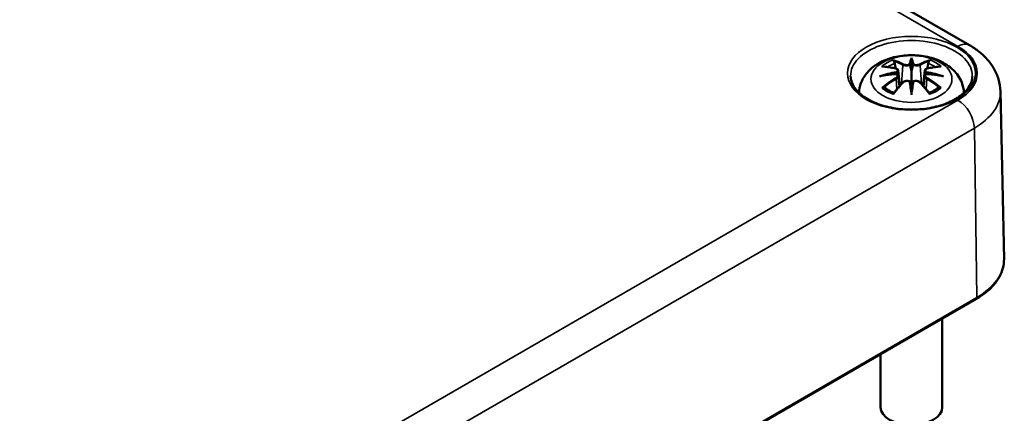
# Model space of a CAD drawing. Units: millimetres. Extents: x 10 to 289, y 10 to 190.
# Drawn here: x 54 to 67, y 35 to 41 of the extents above; entities that cross this region are included whole.
import ezdxf

# ---------------------------------------------------------------- set-up
doc = ezdxf.new("R2010")
doc.units = ezdxf.units.MM
doc.layers.add('Sichtbar (ISO)', color=7, linetype='Continuous', lineweight=50)
doc.layers.add('Sichtbar schmal (ISO)', color=7, linetype='Continuous', lineweight=35)

msp = doc.modelspace()

# ---------------------------------------------------------------- linework, layer by layer
at = {"layer": 'Sichtbar (ISO)'}
for p, q in [((39.626, 55.564), (66.213, 40.214)), ((65.46, 40.052), (65.46, 40.02)), ((65.46, 40.02), (65.46, 39.876)), ((65.289, 39.885), (65.31, 39.688)), ((65.46, 39.876), (65.46, 39.651)), ((65.632, 39.885), (65.611, 39.688)), ((65.289, 39.816), (65.303, 39.681)), ((65.632, 39.816), (65.618, 39.681)), ((65.46, 39.625), (65.46, 39.651)), ((65.46, 39.572), (65.46, 39.625)), ((66.613, 39.619), (66.66, 37.443)), ((56.684, 31.374), (66.3, 36.926)), ((65.86, 36.673), (65.86, 35.524)), ((65.06, 36.211), (65.06, 35.524))]:
    msp.add_line(p, q, dxfattribs=at)
for centre, major_axis, ratio, start_param, end_param in [((65.427, 40.066), (-0.052, 0.247), 0.036814, 2.026405, 2.439082), ((65.494, 40.066), (-0.052, -0.247), 0.036814, 0.70251, 1.115188), ((65.229, 39.952), (0.004, -0.274), 0.166237, 1.145796, 1.219537), ((65.691, 39.952), (0.004, 0.274), 0.166237, 1.922055, 1.995797), ((65.427, 39.8), (0.052, -0.242), 0.006801, 0.908218, 1.320895), ((65.494, 39.8), (0.052, 0.242), 0.006801, 1.820698, 2.233375), ((65.46, 35.524), (0.4, 0), 0.57735, 3.141593, 6.283185)]:
    msp.add_ellipse(centre, major_axis=major_axis, ratio=ratio, start_param=start_param, end_param=end_param, dxfattribs=at)
for points, knots in [([(66.213, 40.214), (66.256, 40.19), (66.297, 40.162), (66.374, 40.102), (66.409, 40.068), (66.475, 39.995), (66.504, 39.955), (66.554, 39.868), (66.575, 39.822), (66.604, 39.723), (66.612, 39.671), (66.613, 39.619)], [1.5707963, 1.5707963, 1.5707963, 1.5707963, 1.7254074, 1.7254074, 1.8800184, 1.8800184, 2.0346295, 2.0346295, 2.1892405, 2.1892405, 2.3438516, 2.3438516, 2.3438516, 2.3438516]), ([(64.781, 39.598), (64.782, 39.64), (64.791, 39.682), (64.822, 39.768), (64.847, 39.81), (64.911, 39.891), (64.952, 39.927), (65.053, 39.995), (65.115, 40.023), (65.248, 40.065), (65.321, 40.078), (65.468, 40.088), (65.542, 40.085), (65.686, 40.062), (65.756, 40.042), (65.888, 39.983), (65.951, 39.944), (66.049, 39.847), (66.088, 39.794), (66.129, 39.689), (66.138, 39.643), (66.14, 39.598)], [3.948105, 3.948105, 3.948105, 3.948105, 4.133136, 4.133136, 4.357122, 4.357122, 4.636026, 4.636026, 4.993797, 4.993797, 5.383142, 5.383142, 5.767473, 5.767473, 6.153925, 6.153925, 6.539044, 6.539044, 6.848534, 6.848534, 7.047469, 7.047469, 7.047469, 7.047469]), ([(65.231, 40.008), (65.231, 40.008), (65.231, 40.009), (65.229, 40.012), (65.228, 40.014), (65.225, 40.019), (65.224, 40.022), (65.223, 40.024), (65.223, 40.024), (65.223, 40.024)], [0.05525613, 0.05525613, 0.05525613, 0.05525613, 0.05672679, 0.05672679, 0.06404295, 0.06404295, 0.07427675, 0.07427675, 0.07452176, 0.07452176, 0.07452176, 0.07452176]), ([(65.231, 40.008), (65.232, 40.007), (65.232, 40.007), (65.235, 40.002), (65.238, 39.997), (65.241, 39.989), (65.242, 39.984), (65.243, 39.98)], [0.03721232, 0.03721232, 0.03721232, 0.03721232, 0.03823639, 0.03823639, 0.04585762, 0.04585762, 0.05210577, 0.05210577, 0.05210577, 0.05210577]), ([(65.441, 39.957), (65.441, 39.958), (65.441, 39.959), (65.439, 39.962), (65.439, 39.963), (65.437, 39.964), (65.436, 39.965), (65.434, 39.966), (65.433, 39.967), (65.432, 39.967), (65.432, 39.967), (65.432, 39.967)], [0, 0, 0, 0, 0.001839132, 0.001839132, 0.003776606, 0.003776606, 0.005601033, 0.005601033, 0.007464701, 0.007464701, 0.007505488, 0.007505488, 0.007505488, 0.007505488]), ([(65.48, 39.957), (65.48, 39.957), (65.48, 39.957), (65.48, 39.957), (65.48, 39.956), (65.479, 39.956)], [0.012532802, 0.012532802, 0.012532802, 0.012532802, 0.012775146, 0.012775146, 0.014086245, 0.014086245, 0.014086245, 0.014086245]), ([(65.489, 39.967), (65.489, 39.967), (65.489, 39.967), (65.488, 39.967), (65.487, 39.966), (65.485, 39.965), (65.484, 39.964), (65.482, 39.963), (65.481, 39.962), (65.48, 39.959), (65.48, 39.958), (65.48, 39.957)], [-0.000040907, -0.000040907, -0.000040907, -0.000040907, 0, 0, 0.001869145, 0.001869145, 0.003698934, 0.003698934, 0.005642101, 0.005642101, 0.007486638, 0.007486638, 0.007486638, 0.007486638]), ([(65.678, 39.98), (65.679, 39.984), (65.68, 39.989), (65.683, 39.997), (65.686, 40.002), (65.689, 40.007), (65.689, 40.007), (65.69, 40.008)], [0.0701982, 0.0701982, 0.0701982, 0.0701982, 0.07644635, 0.07644635, 0.08406758, 0.08406758, 0.08509165, 0.08509165, 0.08509165, 0.08509165]), ([(65.698, 40.024), (65.698, 40.024), (65.698, 40.024), (65.697, 40.022), (65.696, 40.019), (65.693, 40.014), (65.692, 40.011), (65.69, 40.008), (65.69, 40.008), (65.69, 40.008)], [-0.0002133, -0.0002133, -0.0002133, -0.0002133, 0, 0, 0.00914203, 0.00914203, 0.01622314, 0.01622314, 0.01656702, 0.01656702, 0.01656702, 0.01656702]), ([(65.045, 39.812), (65.045, 39.812), (65.046, 39.812), (65.061, 39.816), (65.074, 39.819), (65.086, 39.821)], [-0.02418649, -0.02418649, -0.02418649, -0.02418649, -0.02384234, -0.02384234, -0.01301311, -0.01301311, -0.01301311, -0.01301311]), ([(65.074, 39.938), (65.074, 39.938), (65.074, 39.938), (65.078, 39.939), (65.082, 39.939), (65.086, 39.939)], [-0.000213151, -0.000213151, -0.000213151, -0.000213151, 0, 0, 0.006020995, 0.006020995, 0.006020995, 0.006020995]), ([(65.086, 39.939), (65.097, 39.938), (65.108, 39.937), (65.131, 39.935), (65.143, 39.933), (65.166, 39.93), (65.177, 39.928), (65.201, 39.924), (65.212, 39.922), (65.236, 39.917), (65.248, 39.914), (65.26, 39.912)], [2.7936645, 2.7936645, 2.7936645, 2.7936645, 2.8281249, 2.8281249, 2.8625854, 2.8625854, 2.8970458, 2.8970458, 2.9315063, 2.9315063, 2.9659667, 2.9659667, 2.9659667, 2.9659667]), ([(65.271, 39.841), (65.258, 39.84), (65.246, 39.84), (65.221, 39.838), (65.208, 39.837), (65.184, 39.834), (65.171, 39.833), (65.147, 39.83), (65.135, 39.828), (65.11, 39.825), (65.098, 39.823), (65.086, 39.821)], [3.2877884, 3.2877884, 3.2877884, 3.2877884, 3.3174381, 3.3174381, 3.3470878, 3.3470878, 3.3767375, 3.3767375, 3.4063873, 3.4063873, 3.436037, 3.436037, 3.436037, 3.436037]), ([(65.26, 39.912), (65.262, 39.911), (65.265, 39.91), (65.271, 39.908), (65.273, 39.907), (65.278, 39.903), (65.28, 39.902), (65.284, 39.898), (65.285, 39.895), (65.288, 39.89), (65.288, 39.888), (65.289, 39.885)], [0.16533437, 0.16533437, 0.16533437, 0.16533437, 0.16998691, 0.16998691, 0.17463945, 0.17463945, 0.17929198, 0.17929198, 0.18394452, 0.18394452, 0.18859706, 0.18859706, 0.18859706, 0.18859706]), ([(65.267, 39.872), (65.267, 39.872), (65.267, 39.872), (65.268, 39.872), (65.268, 39.871), (65.27, 39.869), (65.27, 39.868), (65.271, 39.866), (65.272, 39.865), (65.273, 39.863), (65.273, 39.862), (65.273, 39.86)], [-0.000040907, -0.000040907, -0.000040907, -0.000040907, 0, 0, 0.001869145, 0.001869145, 0.003698934, 0.003698934, 0.005642102, 0.005642102, 0.007486638, 0.007486638, 0.007486638, 0.007486638]), ([(65.272, 39.841), (65.271, 39.841), (65.271, 39.841), (65.27, 39.841), (65.27, 39.841), (65.268, 39.84), (65.268, 39.84), (65.267, 39.839), (65.267, 39.839), (65.267, 39.839)], [0.002623384, 0.002623384, 0.002623384, 0.002623384, 0.003776606, 0.003776606, 0.005601033, 0.005601033, 0.007464701, 0.007464701, 0.007505488, 0.007505488, 0.007505488, 0.007505488]), ([(65.272, 39.841), (65.274, 39.84), (65.275, 39.838), (65.278, 39.836), (65.28, 39.834), (65.283, 39.831), (65.284, 39.83), (65.286, 39.826), (65.287, 39.824), (65.288, 39.82), (65.288, 39.818), (65.289, 39.816)], [0.1225087, 0.1225087, 0.1225087, 0.1225087, 0.12578722, 0.12578722, 0.12906573, 0.12906573, 0.13234425, 0.13234425, 0.13562276, 0.13562276, 0.13890128, 0.13890128, 0.13890128, 0.13890128]), ([(65.273, 39.86), (65.273, 39.86), (65.274, 39.86), (65.274, 39.86), (65.274, 39.859), (65.274, 39.859)], [0.012532802, 0.012532802, 0.012532802, 0.012532802, 0.012775146, 0.012775146, 0.014086245, 0.014086245, 0.014086245, 0.014086245]), ([(65.632, 39.885), (65.633, 39.888), (65.633, 39.89), (65.636, 39.895), (65.637, 39.898), (65.641, 39.902), (65.643, 39.903), (65.648, 39.907), (65.65, 39.908), (65.656, 39.91), (65.658, 39.911), (65.661, 39.912)], [0.14207168, 0.14207168, 0.14207168, 0.14207168, 0.14672422, 0.14672422, 0.15137675, 0.15137675, 0.15602929, 0.15602929, 0.16068183, 0.16068183, 0.16533437, 0.16533437, 0.16533437, 0.16533437]), ([(65.632, 39.816), (65.632, 39.818), (65.633, 39.82), (65.634, 39.824), (65.635, 39.826), (65.637, 39.83), (65.638, 39.831), (65.641, 39.834), (65.642, 39.836), (65.646, 39.838), (65.647, 39.84), (65.649, 39.841)], [0.35710183, 0.35710183, 0.35710183, 0.35710183, 0.36038035, 0.36038035, 0.36365886, 0.36365886, 0.36693738, 0.36693738, 0.37021589, 0.37021589, 0.37349441, 0.37349441, 0.37349441, 0.37349441]), ([(65.647, 39.86), (65.648, 39.862), (65.648, 39.863), (65.649, 39.865), (65.649, 39.866), (65.651, 39.868), (65.651, 39.869), (65.652, 39.871), (65.653, 39.872), (65.654, 39.872), (65.654, 39.872), (65.654, 39.872)], [0, 0, 0, 0, 0.001839132, 0.001839132, 0.003776606, 0.003776606, 0.005601033, 0.005601033, 0.007464701, 0.007464701, 0.007505488, 0.007505488, 0.007505488, 0.007505488]), ([(65.654, 39.839), (65.654, 39.839), (65.654, 39.839), (65.653, 39.84), (65.652, 39.84), (65.651, 39.841), (65.651, 39.841), (65.65, 39.841), (65.649, 39.841), (65.649, 39.841)], [-0.000040907, -0.000040907, -0.000040907, -0.000040907, 0, 0, 0.001869145, 0.001869145, 0.003698934, 0.003698934, 0.004855544, 0.004855544, 0.004855544, 0.004855544]), ([(65.835, 39.821), (65.823, 39.823), (65.811, 39.825), (65.786, 39.828), (65.774, 39.83), (65.75, 39.833), (65.737, 39.834), (65.713, 39.837), (65.7, 39.838), (65.675, 39.84), (65.663, 39.84), (65.65, 39.841)], [2.8471483, 2.8471483, 2.8471483, 2.8471483, 2.876798, 2.876798, 2.9064478, 2.9064478, 2.9360975, 2.9360975, 2.9657472, 2.9657472, 2.9953969, 2.9953969, 2.9953969, 2.9953969]), ([(65.661, 39.912), (65.673, 39.914), (65.685, 39.917), (65.709, 39.922), (65.72, 39.924), (65.744, 39.928), (65.755, 39.93), (65.778, 39.933), (65.79, 39.935), (65.813, 39.937), (65.824, 39.938), (65.835, 39.939)], [3.3172186, 3.3172186, 3.3172186, 3.3172186, 3.351679, 3.351679, 3.3861395, 3.3861395, 3.4205999, 3.4205999, 3.4550604, 3.4550604, 3.4895209, 3.4895209, 3.4895209, 3.4895209]), ([(65.835, 39.939), (65.839, 39.939), (65.843, 39.939), (65.847, 39.938), (65.847, 39.938), (65.847, 39.938)], [0.067360952, 0.067360952, 0.067360952, 0.067360952, 0.074277719, 0.074277719, 0.074522912, 0.074522912, 0.074522912, 0.074522912]), ([(65.835, 39.821), (65.846, 39.819), (65.86, 39.816), (65.875, 39.812), (65.876, 39.812), (65.876, 39.812)], [-0.02286208, -0.02286208, -0.02286208, -0.02286208, 0, 0, 0.00072655, 0.00072655, 0.00072655, 0.00072655]), ([(66.25, 39.813), (66.249, 39.765), (66.233, 39.716), (66.172, 39.625), (66.13, 39.583), (66.024, 39.51), (65.962, 39.478), (65.822, 39.426), (65.744, 39.407), (65.582, 39.382), (65.497, 39.378), (65.328, 39.383), (65.245, 39.394), (65.089, 39.429), (65.016, 39.454), (64.888, 39.514), (64.834, 39.55), (64.747, 39.628), (64.715, 39.67), (64.68, 39.746), (64.672, 39.78), (64.671, 39.813)], [2.368537, 2.368537, 2.368537, 2.368537, 2.725464, 2.725464, 3.048779, 3.048779, 3.360454, 3.360454, 3.672644, 3.672644, 3.986225, 3.986225, 4.300179, 4.300179, 4.61332, 4.61332, 4.924951, 4.924951, 5.238315, 5.238315, 5.485444, 5.485444, 5.485444, 5.485444]), ([(65.228, 39.592), (65.236, 39.602), (65.244, 39.612), (65.26, 39.631), (65.269, 39.641), (65.285, 39.66), (65.293, 39.67), (65.31, 39.688), (65.318, 39.697), (65.334, 39.715), (65.343, 39.724), (65.351, 39.732)], [2.8000643, 2.8000643, 2.8000643, 2.8000643, 2.8332448, 2.8332448, 2.8664253, 2.8664253, 2.8996057, 2.8996057, 2.9327862, 2.9327862, 2.9659667, 2.9659667, 2.9659667, 2.9659667]), ([(65.351, 39.732), (65.355, 39.737), (65.36, 39.74), (65.371, 39.746), (65.377, 39.749), (65.389, 39.752), (65.396, 39.753), (65.409, 39.753), (65.415, 39.752), (65.428, 39.749), (65.434, 39.747), (65.439, 39.744)], [0.16533437, 0.16533437, 0.16533437, 0.16533437, 0.17389707, 0.17389707, 0.18245978, 0.18245978, 0.19102249, 0.19102249, 0.19958519, 0.19958519, 0.2081479, 0.2081479, 0.2081479, 0.2081479]), ([(65.432, 39.744), (65.432, 39.744), (65.432, 39.744), (65.433, 39.744), (65.434, 39.745), (65.436, 39.745), (65.437, 39.745), (65.439, 39.744), (65.439, 39.744), (65.441, 39.743), (65.441, 39.742), (65.441, 39.741)], [-0.000040907, -0.000040907, -0.000040907, -0.000040907, 0, 0, 0.001869145, 0.001869145, 0.003698934, 0.003698934, 0.005642101, 0.005642101, 0.007486638, 0.007486638, 0.007486638, 0.007486638]), ([(65.441, 39.741), (65.441, 39.741), (65.441, 39.741), (65.441, 39.741), (65.441, 39.74), (65.441, 39.74)], [0.012532802, 0.012532802, 0.012532802, 0.012532802, 0.012775146, 0.012775146, 0.014086245, 0.014086245, 0.014086245, 0.014086245]), ([(65.48, 39.741), (65.48, 39.742), (65.48, 39.743), (65.481, 39.744), (65.482, 39.744), (65.484, 39.745), (65.485, 39.745), (65.487, 39.745), (65.488, 39.744), (65.489, 39.744), (65.489, 39.744), (65.489, 39.744)], [0, 0, 0, 0, 0.001839132, 0.001839132, 0.003776606, 0.003776606, 0.005601033, 0.005601033, 0.007464701, 0.007464701, 0.007505488, 0.007505488, 0.007505488, 0.007505488]), ([(65.482, 39.744), (65.487, 39.747), (65.493, 39.749), (65.505, 39.752), (65.512, 39.753), (65.525, 39.753), (65.531, 39.752), (65.544, 39.749), (65.55, 39.746), (65.561, 39.74), (65.566, 39.737), (65.57, 39.732)], [0.12252084, 0.12252084, 0.12252084, 0.12252084, 0.13108355, 0.13108355, 0.13964625, 0.13964625, 0.14820896, 0.14820896, 0.15677166, 0.15677166, 0.16533437, 0.16533437, 0.16533437, 0.16533437]), ([(65.57, 39.732), (65.578, 39.724), (65.586, 39.715), (65.603, 39.697), (65.611, 39.688), (65.628, 39.67), (65.636, 39.66), (65.652, 39.641), (65.661, 39.631), (65.677, 39.612), (65.685, 39.602), (65.693, 39.592)], [3.3172186, 3.3172186, 3.3172186, 3.3172186, 3.3503991, 3.3503991, 3.3835796, 3.3835796, 3.4167601, 3.4167601, 3.4499405, 3.4499405, 3.483121, 3.483121, 3.483121, 3.483121]), ([(65.102, 39.669), (65.102, 39.669), (65.101, 39.669), (65.098, 39.669), (65.095, 39.668), (65.086, 39.667), (65.08, 39.666), (65.074, 39.664), (65.074, 39.664), (65.074, 39.664)], [0.05525664, 0.05525664, 0.05525664, 0.05525664, 0.05672921, 0.05672921, 0.06404696, 0.06404696, 0.07427772, 0.07427772, 0.07452291, 0.07452291, 0.07452291, 0.07452291]), ([(65.102, 39.669), (65.103, 39.669), (65.103, 39.669), (65.108, 39.669), (65.112, 39.667), (65.116, 39.665), (65.117, 39.664), (65.118, 39.663)], [0.03721232, 0.03721232, 0.03721232, 0.03721232, 0.03823639, 0.03823639, 0.04585762, 0.04585762, 0.04849699, 0.04849699, 0.04849699, 0.04849699]), ([(65.232, 39.597), (65.224, 39.6), (65.217, 39.603), (65.2, 39.61), (65.191, 39.614), (65.175, 39.623), (65.167, 39.628), (65.151, 39.638), (65.144, 39.643), (65.131, 39.653), (65.124, 39.658), (65.118, 39.663)], [2.9435007, 2.9435007, 2.9435007, 2.9435007, 3.0117279, 3.0117279, 3.0980618, 3.0980618, 3.1843956, 3.1843956, 3.2707294, 3.2707294, 3.3570633, 3.3570633, 3.3570633, 3.3570633]), ([(65.223, 39.578), (65.223, 39.578), (65.223, 39.578), (65.224, 39.583), (65.225, 39.587), (65.227, 39.591), (65.227, 39.591), (65.228, 39.592)], [-0.0002133, -0.0002133, -0.0002133, -0.0002133, 0, 0, 0.00914203, 0.00914203, 0.0112954, 0.0112954, 0.0112954, 0.0112954]), ([(65.803, 39.663), (65.797, 39.658), (65.79, 39.653), (65.777, 39.643), (65.77, 39.638), (65.754, 39.628), (65.746, 39.623), (65.729, 39.614), (65.721, 39.61), (65.704, 39.603), (65.697, 39.6), (65.689, 39.597)], [1.3553257, 1.3553257, 1.3553257, 1.3553257, 1.4416595, 1.4416595, 1.5279934, 1.5279934, 1.6143272, 1.6143272, 1.7006611, 1.7006611, 1.7688882, 1.7688882, 1.7688882, 1.7688882]), ([(65.693, 39.592), (65.694, 39.591), (65.694, 39.59), (65.696, 39.587), (65.697, 39.583), (65.698, 39.578), (65.698, 39.578), (65.698, 39.578)], [0.06130162, 0.06130162, 0.06130162, 0.06130162, 0.06404295, 0.06404295, 0.07427675, 0.07427675, 0.07452176, 0.07452176, 0.07452176, 0.07452176]), ([(65.803, 39.663), (65.804, 39.664), (65.805, 39.665), (65.809, 39.667), (65.813, 39.669), (65.818, 39.669), (65.818, 39.669), (65.819, 39.669)], [0.07380845, 0.07380845, 0.07380845, 0.07380845, 0.07644635, 0.07644635, 0.08406758, 0.08406758, 0.08509165, 0.08509165, 0.08509165, 0.08509165]), ([(65.847, 39.664), (65.847, 39.664), (65.847, 39.664), (65.841, 39.666), (65.835, 39.667), (65.825, 39.668), (65.822, 39.669), (65.819, 39.669), (65.819, 39.669), (65.819, 39.669)], [-0.00021315, -0.00021315, -0.00021315, -0.00021315, 0, 0, 0.00914199, 0.00914199, 0.01622287, 0.01622287, 0.01656716, 0.01656716, 0.01656716, 0.01656716]), ([(66.3, 36.926), (66.345, 36.953), (66.387, 36.981), (66.463, 37.041), (66.497, 37.073), (66.556, 37.141), (66.581, 37.176), (66.621, 37.25), (66.636, 37.288), (66.656, 37.365), (66.66, 37.404), (66.66, 37.443)], [3.1415927, 3.1415927, 3.1415927, 3.1415927, 3.3011409, 3.3011409, 3.4606891, 3.4606891, 3.6202373, 3.6202373, 3.7797855, 3.7797855, 3.9393337, 3.9393337, 3.9393337, 3.9393337])]:
    msp.add_open_spline(points, degree=3, knots=knots, dxfattribs=at)
for points, weights in [([(65.256, 39.912), (65.25, 39.945), (65.243, 39.98)], [1.01250885713, 1.00948357397, 1.00488362486]), ([(65.678, 39.98), (65.671, 39.945), (65.664, 39.912)], [1.00488362486, 1.00948357397, 1.01250885713])]:
    msp.add_rational_spline(points, weights, degree=2, dxfattribs=at)
for points in [[(65.441, 39.956), (65.441, 39.956), (65.441, 39.957), (65.441, 39.957)], [(65.647, 39.859), (65.647, 39.859), (65.647, 39.86), (65.647, 39.86)], [(65.479, 39.74), (65.48, 39.741), (65.48, 39.741), (65.48, 39.741)]]:
    msp.add_open_spline(points, degree=3, dxfattribs=at)
at = {"layer": 'Sichtbar schmal (ISO)'}
for p, q in [((39.476, 55.55), (66.063, 40.199)), ((65.35, 39.958), (65.329, 39.709)), ((65.571, 39.958), (65.592, 39.709)), ((65.263, 39.78), (65.271, 39.644)), ((65.658, 39.78), (65.65, 39.644)), ((66.063, 39.503), (56.447, 33.951)), ((56.659, 33.588), (66.276, 39.14)), ((66.308, 36.945), (66.276, 39.14)), ((66.308, 36.945), (56.692, 31.393))]:
    msp.add_line(p, q, dxfattribs=at)
for centre, major_axis in [((65.46, 39.851), (-0.829, 0)), ((65.46, 39.777), (-0.525, 0))]:
    msp.add_ellipse(centre, major_axis=major_axis, ratio=0.57735, dxfattribs=at)
for centre, major_axis, ratio, start_param, end_param in [((65.46, 39.819), (-0.789, 0), 0.57735, 3.12925, 6.295528), ((66.063, 39.954), (0.15, 0.26), 0.57735, 0, 0.785398), ((65.46, 39.851), (0.853, 0), 0.57735, 5.497787, 7.068583), ((65.46, 39.801), (0.453, 0), 0.57735, 2.121805, 2.590584), ((65.46, 39.784), (0.402, 0), 0.57735, 2.141715, 2.451267), ((65.397, 38.786), (-0.395, 1.236), 0.518745, 5.783918, 5.964528), ((65.389, 38.783), (-0.392, 1.227), 0.518745, 5.783918, 5.944526), ((65.358, 39.96), (-0.00481, -0.00877), 0.750571, 3.869581, 5.380428), ((65.635, 38.823), (-0.121, 1.282), 0.170279, 0.272528, 0.45164), ((65.644, 38.823), (-0.12, 1.272), 0.170279, 0.329778, 0.454842), ((65.286, 38.823), (0.121, 1.282), 0.170279, 5.831545, 6.010657), ((65.277, 38.823), (0.12, 1.272), 0.170279, 5.828343, 5.953407), ((65.524, 38.786), (0.395, 1.236), 0.518745, 0.318658, 0.499267), ((65.563, 39.96), (0.00481, -0.00877), 0.750571, 0.902757, 2.413604), ((65.532, 38.783), (0.392, 1.227), 0.518745, 0.338659, 0.499267), ((65.46, 39.784), (0.402, 0), 0.57735, 0.690325, 0.999878), ((65.46, 39.801), (0.453, 0), 0.57735, 0.551009, 1.019788), ((65.476, 38.73), (-1.262, -0.255), 0.901293, 4.695669, 4.874781), ((65.476, 38.932), (1.278, -0.155), 0.700782, 1.818792, 1.997904), ((65.505, 38.848), (0.891, -0.944), 0.614647, 2.385072, 2.565681), ((65.476, 38.727), (1.253, 0.253), 0.901293, 1.550875, 1.659536), ((65.257, 39.902), (0.00235, 0.00972), 0.57364, 0, 0.662201), ((65.444, 38.727), (1.253, -0.253), 0.901293, 1.482056, 1.590718), ((65.445, 38.73), (-1.262, 0.255), 0.901293, 4.549997, 4.729109), ((65.445, 38.932), (1.278, 0.155), 0.700782, 1.143689, 1.322801), ((65.664, 39.902), (-0.00235, 0.00972), 0.57364, 5.620985, 6.283185), ((65.416, 38.848), (0.891, 0.944), 0.614647, 0.575911, 0.75652), ((65.505, 38.775), (-0.741, -1.065), 0.715286, 4.14995, 4.330559), ((65.511, 38.771), (0.735, 1.057), 0.715286, 1.008357, 1.168965), ((65.397, 38.837), (0.575, 1.163), 0.418106, 0.921025, 1.101634), ((65.257, 39.784), (0.00514, -0.00858), 0.372653, 0.880106, 2.390953), ((65.358, 39.726), (-0.0072, 0.00694), 0.549585, 5.296472, 6.283185), ((65.635, 38.84), (0.246, -1.264), 0.030233, 3.909943, 4.089055), ((65.644, 38.842), (-0.245, 1.254), 0.030233, 0.765148, 0.890212), ((65.286, 38.84), (0.246, 1.264), 0.030233, 5.335723, 5.514835), ((65.277, 38.842), (-0.245, -1.254), 0.030233, 2.251381, 2.376444), ((65.563, 39.726), (0.0072, 0.00694), 0.549585, 0, 0.986713), ((65.524, 38.837), (0.575, -1.163), 0.418106, 2.039958, 2.220567), ((65.664, 39.784), (-0.00514, -0.00858), 0.372653, 3.892233, 5.403079), ((65.41, 38.771), (0.735, -1.057), 0.715286, 1.972628, 2.133236), ((65.416, 38.775), (-0.741, 1.065), 0.715286, 5.094219, 5.274828), ((65.46, 39.393), (-0.78, 0), 0.57735, 5.76727, 5.792486), ((65.46, 39.801), (-0.453, 0), 0.57735, 0.551009, 1.019788), ((65.46, 39.801), (-0.453, 0), 0.57735, 2.121805, 2.590584), ((65.46, 39.393), (-0.78, 0), 0.57735, 3.632292, 3.657508), ((65.46, 39.611), (1.153, 0), 0.57735, 5.497787, 6.295528), ((66.063, 39.258), (-0.15, 0.26), 0.57735, 3.944444, 5.497787), ((65.46, 37.435), (1.199, 0), 0.57735, 5.497787, 6.295528), ((66.28, 36.961), (0.02, -0.0346), 0.57735, 0, 0.802851)]:
    msp.add_ellipse(centre, major_axis=major_axis, ratio=ratio, start_param=start_param, end_param=end_param, dxfattribs=at)
for points, knots in [([(65.35, 39.958), (65.364, 39.949), (65.39, 39.946), (65.424, 39.95), (65.433, 39.952), (65.441, 39.956)], [-0.16533437, -0.16533437, -0.16533437, -0.16533437, -0.13526757, -0.13526757, -0.12205905, -0.12205905, -0.12205905, -0.12205905]), ([(65.432, 39.967), (65.425, 39.965), (65.418, 39.963), (65.391, 39.96), (65.369, 39.963), (65.357, 39.969)], [0.12403853, 0.12403853, 0.12403853, 0.12403853, 0.13526757, 0.13526757, 0.16533437, 0.16533437, 0.16533437, 0.16533437]), ([(65.479, 39.956), (65.484, 39.954), (65.489, 39.952), (65.505, 39.948), (65.517, 39.947), (65.539, 39.948), (65.549, 39.949), (65.563, 39.953), (65.567, 39.955), (65.571, 39.958)], [-0.37394406, -0.37394406, -0.37394406, -0.37394406, -0.36682602, -0.36682602, -0.35162378, -0.35162378, -0.33872837, -0.33872837, -0.33066874, -0.33066874, -0.33066874, -0.33066874]), ([(65.563, 39.969), (65.56, 39.967), (65.556, 39.966), (65.545, 39.963), (65.537, 39.962), (65.518, 39.961), (65.508, 39.962), (65.495, 39.965), (65.492, 39.966), (65.489, 39.967)], [0.33066874, 0.33066874, 0.33066874, 0.33066874, 0.33872837, 0.33872837, 0.35162378, 0.35162378, 0.36682602, 0.36682602, 0.37196457, 0.37196457, 0.37196457, 0.37196457]), ([(65.256, 39.91), (65.258, 39.91), (65.261, 39.909), (65.267, 39.906), (65.27, 39.904), (65.276, 39.899), (65.277, 39.895), (65.278, 39.886), (65.275, 39.88), (65.269, 39.874), (65.268, 39.873), (65.267, 39.872)], [0.16533437, 0.16533437, 0.16533437, 0.16533437, 0.17053611, 0.17053611, 0.1788589, 0.1788589, 0.18967853, 0.18967853, 0.20374404, 0.20374404, 0.2066302, 0.2066302, 0.2066302, 0.2066302]), ([(65.267, 39.839), (65.272, 39.836), (65.275, 39.832), (65.28, 39.816), (65.272, 39.801), (65.256, 39.791)], [0.12403853, 0.12403853, 0.12403853, 0.12403853, 0.13526757, 0.13526757, 0.16533437, 0.16533437, 0.16533437, 0.16533437]), ([(65.274, 39.859), (65.276, 39.861), (65.278, 39.863), (65.286, 39.871), (65.289, 39.877), (65.289, 39.884), (65.289, 39.884), (65.289, 39.885)], [-0.20860969, -0.20860969, -0.20860969, -0.20860969, -0.20374404, -0.20374404, -0.18967853, -0.18967853, -0.18859706, -0.18859706, -0.18859706, -0.18859706]), ([(65.632, 39.885), (65.632, 39.882), (65.632, 39.879), (65.636, 39.87), (65.64, 39.864), (65.647, 39.859)], [-0.14207168, -0.14207168, -0.14207168, -0.14207168, -0.13526757, -0.13526757, -0.12205905, -0.12205905, -0.12205905, -0.12205905]), ([(65.654, 39.872), (65.649, 39.876), (65.646, 39.88), (65.64, 39.896), (65.649, 39.906), (65.665, 39.91)], [0.12403853, 0.12403853, 0.12403853, 0.12403853, 0.13526757, 0.13526757, 0.16533437, 0.16533437, 0.16533437, 0.16533437]), ([(65.665, 39.791), (65.661, 39.794), (65.657, 39.797), (65.649, 39.805), (65.645, 39.811), (65.643, 39.823), (65.644, 39.829), (65.65, 39.836), (65.652, 39.837), (65.654, 39.839)], [0.33066874, 0.33066874, 0.33066874, 0.33066874, 0.33872837, 0.33872837, 0.35162378, 0.35162378, 0.36682602, 0.36682602, 0.37196457, 0.37196457, 0.37196457, 0.37196457]), ([(65.357, 39.733), (65.359, 39.735), (65.362, 39.737), (65.368, 39.741), (65.373, 39.744), (65.385, 39.748), (65.392, 39.75), (65.409, 39.751), (65.418, 39.749), (65.428, 39.745), (65.43, 39.745), (65.432, 39.744)], [0.16533437, 0.16533437, 0.16533437, 0.16533437, 0.17053611, 0.17053611, 0.1788589, 0.1788589, 0.18967853, 0.18967853, 0.20374404, 0.20374404, 0.2066302, 0.2066302, 0.2066302, 0.2066302]), ([(65.489, 39.744), (65.495, 39.747), (65.503, 39.749), (65.53, 39.752), (65.552, 39.745), (65.563, 39.733)], [0.12403853, 0.12403853, 0.12403853, 0.12403853, 0.13526757, 0.13526757, 0.16533437, 0.16533437, 0.16533437, 0.16533437]), ([(65.632, 39.816), (65.632, 39.814), (65.632, 39.811), (65.634, 39.802), (65.638, 39.796), (65.648, 39.786), (65.653, 39.783), (65.658, 39.78)], [-0.35710183, -0.35710183, -0.35710183, -0.35710183, -0.35162378, -0.35162378, -0.33872837, -0.33872837, -0.33066874, -0.33066874, -0.33066874, -0.33066874])]:
    msp.add_open_spline(points, degree=3, knots=knots, dxfattribs=at)
msp.add_open_spline([(65.263, 39.78), (65.28, 39.789), (65.29, 39.804), (65.289, 39.816)], degree=3, dxfattribs=at)

doc.saveas('drawing.dxf')
